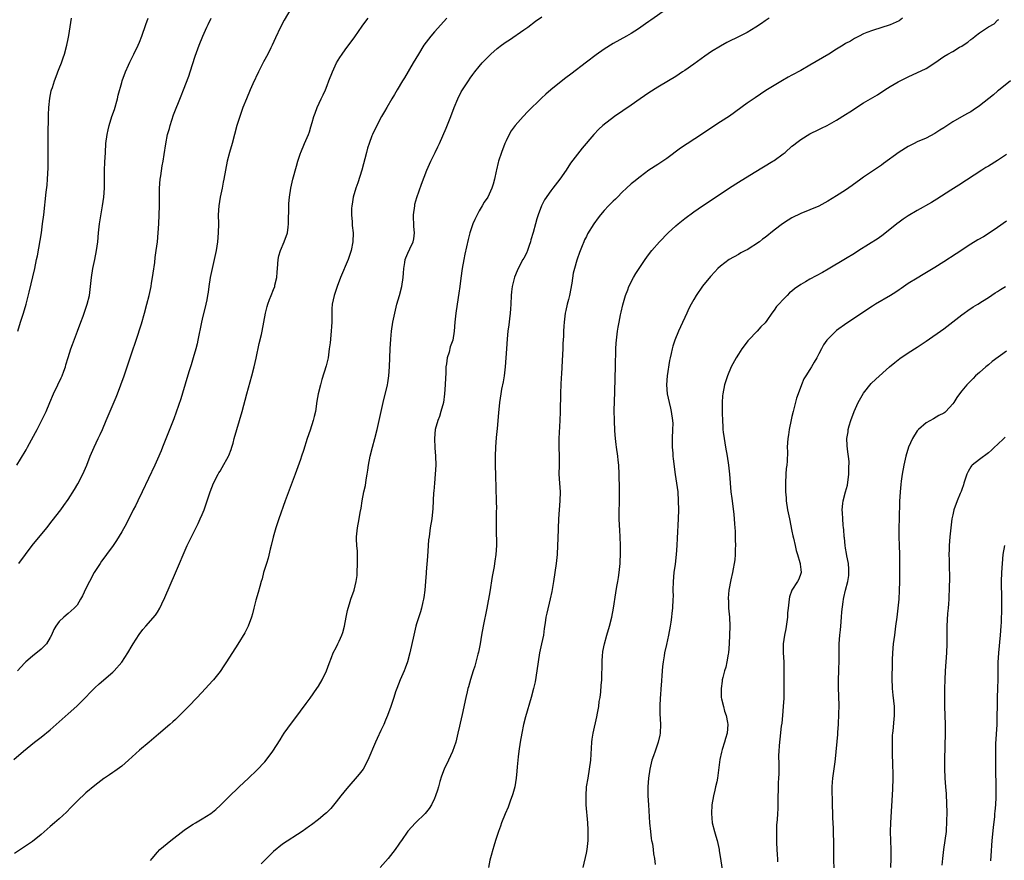
# Model space of a CAD drawing. Units: inches. Extents: x 2610000 to 2613000, y 1473000 to 1476000.
# Drawn here: x 2611782 to 2612003, y 1474567 to 1474755 of the extents above; entities that cross this region are included whole.
import ezdxf

# ---------------------------------------------------------------- set-up
doc = ezdxf.new("R2010")
doc.units = ezdxf.units.IN
doc.header["$MEASUREMENT"] = 0
doc.layers.add('LD26101473_10ft', color=93, linetype='Continuous')

msp = doc.modelspace()

# ---------------------------------------------------------------- linework, layer by layer
at = {"layer": 'LD26101473_10ft'}
for points, elevation in [([(2611842.88, 1474757.12), (2611841.39, 1474754.61), (2611840.53, 1474753), (2611839.39, 1474750.61), (2611838.69, 1474749), (2611838.38, 1474748.38), (2611837.69, 1474747), (2611836.73, 1474745.27), (2611835.58, 1474743), (2611834.35, 1474740.35), (2611833.76, 1474739), (2611832.92, 1474737), (2611832.13, 1474735), (2611831.41, 1474733), (2611830.79, 1474731), (2611829.7, 1474727), (2611829.13, 1474725), (2611828.62, 1474723), (2611828.23, 1474721), (2611827.87, 1474719), (2611827.71, 1474718.29), (2611827.47, 1474717), (2611827.06, 1474715), (2611826.73, 1474713), (2611826.6, 1474711), (2611826.62, 1474709), (2611826.6, 1474707), (2611826.43, 1474705), (2611826.12, 1474703), (2611825.71, 1474701), (2611825.24, 1474699), (2611824.79, 1474697), (2611824.47, 1474695), (2611824.31, 1474693.69), (2611824.21, 1474693), (2611824.02, 1474692.02), (2611823.85, 1474691), (2611823, 1474687.65), (2611822.85, 1474687), (2611822.06, 1474683), (2611821.86, 1474682.14), (2611821.57, 1474681), (2611821, 1474679), (2611820.54, 1474677.46), (2611820.11, 1474676.11), (2611819.6, 1474674.4), (2611818.19, 1474669.81), (2611817.17, 1474666.83), (2611816.63, 1474665.37), (2611814.14, 1474659), (2611813.81, 1474658.19), (2611813, 1474656.35), (2611812.39, 1474655), (2611809.54, 1474649), (2611808.57, 1474647), (2611808.07, 1474645.93), (2611807.59, 1474645), (2611806.06, 1474641.94), (2611805, 1474640.09), (2611803.85, 1474638.15), (2611803.06, 1474637), (2611801.61, 1474635), (2611801, 1474634.21), (2611800.49, 1474633.51), (2611800.14, 1474633), (2611798.86, 1474631), (2611797.75, 1474629), (2611797, 1474627.41), (2611796.2, 1474625.8), (2611795.78, 1474625), (2611795, 1474623.7), (2611794.35, 1474623), (2611793, 1474621.79), (2611792.01, 1474621), (2611791, 1474620.03), (2611790.24, 1474619), (2611789.77, 1474618.23), (2611789.31, 1474617), (2611789, 1474616.43), (2611788.17, 1474615), (2611787.59, 1474614.41), (2611787, 1474613.86), (2611785, 1474612.27), (2611783.55, 1474611), (2611783.27, 1474610.73), (2611781.66, 1474609)], 11300), ([(2611926.95, 1474757), (2611923.43, 1474754.57), (2611923, 1474754.26), (2611922.23, 1474753.77), (2611921.17, 1474753), (2611920.66, 1474752.66), (2611919, 1474751.61), (2611917.98, 1474751), (2611915, 1474749.32), (2611913, 1474748.1), (2611911.15, 1474746.85), (2611909, 1474745.19), (2611905.48, 1474742.52), (2611904.36, 1474741.64), (2611903, 1474740.56), (2611901.04, 1474738.96), (2611899.95, 1474738.05), (2611898.91, 1474737.09), (2611895.88, 1474734.12), (2611894.84, 1474733), (2611893.02, 1474730.98), (2611892.18, 1474729.82), (2611891.68, 1474729), (2611891, 1474727.6), (2611890.73, 1474727), (2611889.99, 1474725), (2611889.35, 1474723), (2611889.28, 1474722.72), (2611888.88, 1474721.12), (2611888.79, 1474720.79), (2611888.4, 1474719), (2611888.12, 1474717.88), (2611887.83, 1474717), (2611886.94, 1474715), (2611886.14, 1474713.86), (2611885.66, 1474713), (2611885, 1474711.9), (2611884, 1474710), (2611883.61, 1474709), (2611882.91, 1474707), (2611882.51, 1474705.49), (2611881.79, 1474702.21), (2611881.54, 1474701), (2611881.16, 1474699), (2611880.88, 1474696.88), (2611880.68, 1474695), (2611880.48, 1474693.52), (2611880.05, 1474691), (2611879.75, 1474689), (2611879.56, 1474687), (2611879.4, 1474685), (2611879.07, 1474683), (2611878.54, 1474681.46), (2611878.26, 1474680.26), (2611877.86, 1474679), (2611877.71, 1474677.71), (2611877.57, 1474677), (2611877.51, 1474675.51), (2611877.43, 1474674.57), (2611877.39, 1474673), (2611877.26, 1474671), (2611876.98, 1474669.02), (2611876.42, 1474667), (2611876.08, 1474665.92), (2611875.73, 1474665), (2611875.17, 1474663), (2611874.97, 1474661), (2611875.09, 1474658.91), (2611875.24, 1474657), (2611875.27, 1474655), (2611875.17, 1474653), (2611874.99, 1474651), (2611874.85, 1474649.15), (2611874.8, 1474648.8), (2611874.66, 1474645.34), (2611874.39, 1474643), (2611874.06, 1474641), (2611873.78, 1474639), (2611873.69, 1474638.31), (2611873.58, 1474637), (2611873.41, 1474634.59), (2611873.14, 1474631.14), (2611873.14, 1474630.86), (2611873.02, 1474629), (2611872.86, 1474627), (2611872.63, 1474625.37), (2611872.56, 1474625), (2611872.41, 1474624.41), (2611872.08, 1474623), (2611871.84, 1474622.16), (2611871, 1474619.52), (2611870.85, 1474619), (2611870.36, 1474617), (2611869.47, 1474613), (2611868.93, 1474611), (2611868.43, 1474609.57), (2611868.2, 1474609), (2611867.32, 1474607), (2611866.54, 1474605), (2611866.28, 1474604.28), (2611865.87, 1474603), (2611865.67, 1474602.33), (2611865.21, 1474601), (2611864.47, 1474599), (2611864.04, 1474597.96), (2611863.63, 1474597), (2611863, 1474595.6), (2611862.17, 1474593.83), (2611861.8, 1474593), (2611860.1, 1474589), (2611859, 1474587), (2611858.13, 1474585.87), (2611855.38, 1474582.62), (2611854.06, 1474581), (2611853, 1474579.65), (2611851.79, 1474578.21), (2611850.79, 1474577.21), (2611850.56, 1474577), (2611849, 1474575.72), (2611847.47, 1474574.53), (2611847, 1474574.21), (2611845.36, 1474573), (2611841, 1474570.21), (2611839, 1474568.57), (2611837, 1474566.59), (2611836.21, 1474565.79)], 11260), ([(2611780.86, 1474589.14), (2611783.04, 1474591), (2611785.51, 1474593), (2611787, 1474594.16), (2611789, 1474595.81), (2611793, 1474599.34), (2611794.92, 1474601.08), (2611795.94, 1474602.06), (2611799, 1474605.15), (2611799.96, 1474606.04), (2611803, 1474608.66), (2611803.33, 1474609), (2611805, 1474610.93), (2611806.34, 1474613), (2611807.34, 1474614.66), (2611807.57, 1474615), (2611808.91, 1474617.09), (2611809.76, 1474618.24), (2611810.42, 1474619), (2611812.57, 1474621.43), (2611813, 1474622.09), (2611813.52, 1474623), (2611813.95, 1474623.95), (2611814.64, 1474625.36), (2611817, 1474630.88), (2611819.68, 1474637), (2611820.6, 1474639), (2611822.07, 1474641.93), (2611822.57, 1474643), (2611823, 1474643.99), (2611823.42, 1474645), (2611823.84, 1474646.16), (2611824.77, 1474649), (2611825.53, 1474651), (2611826.57, 1474653), (2611826.73, 1474653.27), (2611827, 1474653.67), (2611827.5, 1474654.5), (2611828.92, 1474657), (2611829, 1474657.19), (2611829.46, 1474658.54), (2611829.64, 1474659), (2611829.92, 1474659.92), (2611830.19, 1474661), (2611830.75, 1474663), (2611831.35, 1474665), (2611831.93, 1474667), (2611833.01, 1474671), (2611834.13, 1474675), (2611834.64, 1474677), (2611835.09, 1474678.91), (2611835.79, 1474682.21), (2611836.27, 1474684.27), (2611836.42, 1474685), (2611837.17, 1474689), (2611837.53, 1474690.47), (2611837.68, 1474691), (2611838.1, 1474692.1), (2611838.42, 1474693), (2611839, 1474694.33), (2611839.24, 1474695), (2611839.29, 1474695.29), (2611839.68, 1474697), (2611839.78, 1474698.22), (2611839.83, 1474699), (2611840.01, 1474701), (2611840.19, 1474701.81), (2611840.54, 1474703), (2611841.38, 1474705), (2611842.07, 1474707), (2611842.27, 1474708.27), (2611842.36, 1474709), (2611842.34, 1474709.66), (2611842.43, 1474712.43), (2611842.41, 1474713), (2611842.43, 1474713.57), (2611842.57, 1474715), (2611842.87, 1474717), (2611843.32, 1474719), (2611844.08, 1474721.92), (2611844.41, 1474723), (2611845, 1474724.8), (2611845.07, 1474725), (2611845.93, 1474727), (2611846.81, 1474729), (2611847, 1474729.56), (2611847.33, 1474730.67), (2611847.65, 1474731.65), (2611848.02, 1474733), (2611848.26, 1474733.74), (2611848.75, 1474735), (2611849.66, 1474737), (2611850.1, 1474737.9), (2611850.59, 1474739), (2611851, 1474739.98), (2611851.37, 1474741), (2611852.15, 1474743), (2611853.09, 1474745), (2611853.79, 1474746.21), (2611854.31, 1474747), (2611855, 1474747.97), (2611857.15, 1474750.85), (2611858.8, 1474753.2), (2611859.65, 1474754.35), (2611860.18, 1474755)], 11290), ([(2611877.73, 1474755), (2611875, 1474751.94), (2611874.19, 1474751), (2611873.65, 1474750.35), (2611872.64, 1474749), (2611871.4, 1474747), (2611870.26, 1474745), (2611868.31, 1474741.69), (2611867.87, 1474741), (2611866.66, 1474739), (2611866.05, 1474737.95), (2611865.47, 1474737), (2611864.3, 1474735), (2611863.84, 1474734.16), (2611863.16, 1474733), (2611862.06, 1474731), (2611861.11, 1474729), (2611861, 1474728.72), (2611860.36, 1474727), (2611860.04, 1474725.96), (2611859.76, 1474725), (2611858.73, 1474721), (2611857.83, 1474718.17), (2611857.41, 1474717), (2611856.82, 1474715), (2611856.56, 1474713.44), (2611856.47, 1474713), (2611856.43, 1474712.43), (2611856.4, 1474711), (2611856.55, 1474709.45), (2611856.6, 1474708.6), (2611856.78, 1474707), (2611856.75, 1474705), (2611856.35, 1474703), (2611855.65, 1474701), (2611853.96, 1474697), (2611853.19, 1474695), (2611852.52, 1474693), (2611852.11, 1474691), (2611852.04, 1474689.96), (2611852.02, 1474689), (2611852.05, 1474688.05), (2611852.02, 1474687), (2611851.95, 1474686.05), (2611851.9, 1474685), (2611851.63, 1474682.37), (2611851.46, 1474681), (2611851.17, 1474679), (2611850.77, 1474677.23), (2611849.81, 1474674.19), (2611849.45, 1474673), (2611848.99, 1474671), (2611848.69, 1474669.31), (2611848.33, 1474667), (2611848.09, 1474665.91), (2611847.87, 1474665), (2611847.15, 1474662.85), (2611846.49, 1474661), (2611845.68, 1474658.32), (2611845.26, 1474657), (2611845, 1474656.25), (2611843.83, 1474653), (2611841.6, 1474647), (2611840.18, 1474643), (2611839.5, 1474641), (2611838.89, 1474638.89), (2611838.44, 1474637), (2611838.22, 1474636.22), (2611837.78, 1474634.22), (2611837.38, 1474633), (2611836.76, 1474631), (2611836.4, 1474629.6), (2611836.21, 1474629), (2611835.88, 1474627.88), (2611835.51, 1474626.49), (2611835, 1474624.78), (2611834.59, 1474623), (2611834.27, 1474621.73), (2611834.07, 1474621), (2611833.33, 1474619), (2611832.55, 1474617.45), (2611831.02, 1474614.98), (2611828.46, 1474611), (2611827.88, 1474610.12), (2611827, 1474608.87), (2611825.51, 1474607), (2611825.28, 1474606.72), (2611823.73, 1474605), (2611821.89, 1474603), (2611819.95, 1474601), (2611817.93, 1474599), (2611817.47, 1474598.53), (2611817, 1474598.12), (2611816.43, 1474597.57), (2611815.77, 1474597), (2611813.22, 1474594.78), (2611811.11, 1474593), (2611809, 1474591.25), (2611806.51, 1474589), (2611805, 1474587.69), (2611803.47, 1474586.53), (2611803, 1474586.22), (2611802.3, 1474585.7), (2611801.18, 1474585), (2611801, 1474584.87), (2611799, 1474583.33), (2611797, 1474581.67), (2611795, 1474579.79), (2611793.63, 1474578.37), (2611792.62, 1474577.38), (2611791, 1474575.9), (2611789.95, 1474575), (2611789, 1474574.13), (2611787, 1474572.35), (2611785, 1474570.8), (2611781, 1474568.11)], 11280), ([(2611781.51, 1474655), (2611782.36, 1474656.36), (2611783.6, 1474658.4), (2611783.94, 1474659), (2611785.71, 1474662.29), (2611786.06, 1474663), (2611787, 1474664.77), (2611787.75, 1474666.25), (2611788.08, 1474667), (2611788.92, 1474669), (2611789.73, 1474671), (2611790.67, 1474673), (2611791.47, 1474674.53), (2611791.66, 1474675), (2611792.02, 1474676.02), (2611792.4, 1474677), (2611792.52, 1474677.48), (2611793, 1474679.12), (2611793.61, 1474681), (2611793.97, 1474682.03), (2611795.13, 1474685), (2611795.86, 1474687), (2611796.36, 1474688.36), (2611797.24, 1474691), (2611797.75, 1474693), (2611798.03, 1474695), (2611798.24, 1474697), (2611798.56, 1474699), (2611798.99, 1474701), (2611799.39, 1474703), (2611799.63, 1474705), (2611799.78, 1474707), (2611800.01, 1474709), (2611800.7, 1474713), (2611801, 1474715), (2611801.15, 1474717), (2611801.17, 1474721), (2611801.22, 1474722.78), (2611801.34, 1474725), (2611801.47, 1474727), (2611801.72, 1474729), (2611801.95, 1474730.05), (2611802.17, 1474731), (2611802.82, 1474733), (2611803.38, 1474734.62), (2611804.04, 1474737), (2611804.19, 1474737.81), (2611805, 1474740.66), (2611805.12, 1474741), (2611805.85, 1474743), (2611806.51, 1474744.51), (2611806.8, 1474745.2), (2611807.45, 1474746.55), (2611807.7, 1474747), (2611808.71, 1474749), (2611809, 1474749.66), (2611809.52, 1474751), (2611810.37, 1474753.63), (2611810.9, 1474755)], 11320), ([(2611781.74, 1474685), (2611782.38, 1474687), (2611783, 1474689), (2611783.58, 1474691), (2611784.27, 1474693.73), (2611785.54, 1474699), (2611785.96, 1474701), (2611786.12, 1474701.88), (2611786.73, 1474705.27), (2611787.01, 1474707.01), (2611787.3, 1474709), (2611787.54, 1474711), (2611788.11, 1474716.11), (2611788.31, 1474717.69), (2611788.41, 1474719), (2611788.5, 1474721.5), (2611788.53, 1474725.47), (2611788.53, 1474728.53), (2611788.58, 1474733.42), (2611788.67, 1474735), (2611788.91, 1474737.09), (2611789.24, 1474738.76), (2611789.31, 1474739), (2611789.48, 1474739.48), (2611789.93, 1474741), (2611790.56, 1474742.57), (2611790.71, 1474743), (2611791, 1474743.75), (2611791.53, 1474745), (2611791.89, 1474746.11), (2611792.19, 1474747), (2611792.69, 1474749), (2611793, 1474750.41), (2611793.13, 1474751.13), (2611793.78, 1474755)], 11330), ([(2611782, 1474633), (2611783.43, 1474635), (2611784.97, 1474637), (2611788.24, 1474641), (2611789.46, 1474642.54), (2611791.36, 1474645), (2611792.05, 1474645.95), (2611793, 1474647.34), (2611794.46, 1474649.54), (2611795.21, 1474650.79), (2611796.33, 1474653), (2611797.19, 1474655), (2611797.97, 1474657), (2611798.81, 1474659), (2611799.75, 1474661), (2611800.14, 1474661.86), (2611800.69, 1474663), (2611801.53, 1474665), (2611801.96, 1474666.04), (2611803.76, 1474670.24), (2611804.06, 1474671), (2611804.81, 1474673), (2611805.53, 1474675), (2611806.21, 1474677), (2611807.54, 1474681), (2611807.93, 1474682.07), (2611808.2, 1474683), (2611809.39, 1474686.61), (2611810.08, 1474689), (2611810.64, 1474691), (2611811.14, 1474693), (2611811.56, 1474695), (2611811.69, 1474695.69), (2611811.9, 1474697), (2611812.02, 1474697.98), (2611812.38, 1474700.38), (2611812.52, 1474701.48), (2611812.74, 1474703), (2611812.97, 1474705), (2611813.29, 1474709), (2611813.4, 1474711), (2611813.43, 1474713), (2611813.42, 1474715.42), (2611813.47, 1474717), (2611813.62, 1474719), (2611813.75, 1474719.75), (2611814.02, 1474721.98), (2611814.25, 1474723), (2611814.52, 1474724.52), (2611814.87, 1474726.87), (2611815.28, 1474729), (2611815.67, 1474730.33), (2611815.81, 1474731), (2611816.61, 1474733.39), (2611818.33, 1474737.67), (2611818.81, 1474739), (2611819.99, 1474742.01), (2611820.35, 1474743), (2611821.46, 1474746.54), (2611822.36, 1474749), (2611823.15, 1474751), (2611824.04, 1474753), (2611824.36, 1474753.64), (2611825.01, 1474755)], 11310), ([(2611811.47, 1474566.53), (2611811.78, 1474567), (2611813, 1474568.41), (2611813.55, 1474569), (2611814.33, 1474569.67), (2611815.96, 1474571), (2611819, 1474573.34), (2611819.97, 1474574.03), (2611821, 1474574.69), (2611821.5, 1474575), (2611823, 1474575.84), (2611824.94, 1474577.06), (2611826.07, 1474577.93), (2611827.09, 1474578.91), (2611829.2, 1474581), (2611831, 1474582.7), (2611831.29, 1474583), (2611833.37, 1474585), (2611835.24, 1474586.76), (2611837, 1474588.59), (2611837.34, 1474589), (2611838.84, 1474591), (2611840.46, 1474593.54), (2611841, 1474594.46), (2611841.37, 1474595), (2611843, 1474597.31), (2611843.77, 1474598.23), (2611845, 1474599.97), (2611846.31, 1474601.69), (2611847.15, 1474602.85), (2611848.66, 1474605), (2611849, 1474605.55), (2611849.85, 1474607), (2611850.81, 1474609), (2611851.39, 1474610.61), (2611851.95, 1474611.95), (2611852.34, 1474613), (2611853, 1474614.2), (2611853.37, 1474615), (2611853.63, 1474615.63), (2611854.27, 1474617), (2611854.47, 1474617.53), (2611854.84, 1474619), (2611855.22, 1474621), (2611855.53, 1474622.47), (2611855.67, 1474623), (2611855.98, 1474623.98), (2611856.28, 1474625), (2611857, 1474627), (2611857.5, 1474629), (2611857.67, 1474630.33), (2611857.71, 1474631), (2611857.79, 1474633), (2611857.76, 1474634.24), (2611857.78, 1474635), (2611857.76, 1474635.76), (2611857.63, 1474637), (2611857.56, 1474638.44), (2611857.55, 1474639), (2611857.75, 1474641), (2611858.13, 1474643), (2611858.38, 1474644.38), (2611858.59, 1474645.41), (2611858.83, 1474647), (2611859.21, 1474649), (2611859.52, 1474650.48), (2611859.72, 1474651.72), (2611859.95, 1474653), (2611860.09, 1474653.91), (2611860.24, 1474655), (2611860.61, 1474657), (2611861.12, 1474659), (2611861.67, 1474661), (2611862.16, 1474663), (2611863.5, 1474669), (2611864.46, 1474673), (2611864.55, 1474673.45), (2611864.79, 1474675), (2611864.95, 1474677), (2611865.09, 1474681), (2611865.2, 1474683.2), (2611865.36, 1474685), (2611865.66, 1474687), (2611866.09, 1474689), (2611866.6, 1474691), (2611867.17, 1474693), (2611867.69, 1474695), (2611867.99, 1474697), (2611868.04, 1474697.96), (2611868.12, 1474699), (2611868.35, 1474700.35), (2611868.43, 1474701), (2611868.58, 1474701.42), (2611869, 1474702.45), (2611869.44, 1474703.44), (2611870.19, 1474705), (2611870.36, 1474705.64), (2611870.53, 1474707), (2611870.38, 1474708.38), (2611870.39, 1474709), (2611870.32, 1474710.32), (2611870.31, 1474711), (2611870.56, 1474713), (2611870.63, 1474713.37), (2611871.07, 1474714.93), (2611872.09, 1474717.91), (2611873.29, 1474721), (2611874.16, 1474723), (2611875.13, 1474725), (2611875.76, 1474726.24), (2611876.11, 1474727), (2611877.61, 1474730.39), (2611878.67, 1474733), (2611879.39, 1474735), (2611880.23, 1474737), (2611881, 1474738.52), (2611881.28, 1474739), (2611882.6, 1474741), (2611883, 1474741.58), (2611883.6, 1474742.4), (2611884.06, 1474743), (2611885, 1474744.19), (2611885.69, 1474745), (2611887, 1474746.39), (2611887.63, 1474747), (2611889, 1474748.2), (2611890.02, 1474749), (2611891, 1474749.7), (2611891.8, 1474750.2), (2611895, 1474752.38), (2611895.86, 1474753), (2611897.63, 1474754.37), (2611899, 1474755.35)], 11270), ([(2611949.87, 1474755), (2611949, 1474754.46), (2611948.15, 1474753.85), (2611946.89, 1474753), (2611945, 1474751.85), (2611942.71, 1474750.71), (2611941, 1474749.89), (2611940.41, 1474749.59), (2611939, 1474748.78), (2611937, 1474747.54), (2611935.47, 1474746.53), (2611933, 1474744.75), (2611931, 1474743.32), (2611930.53, 1474743), (2611929, 1474741.99), (2611927.38, 1474741), (2611925, 1474739.58), (2611923, 1474738.31), (2611921, 1474736.97), (2611919, 1474735.59), (2611915.26, 1474733), (2611912.68, 1474731), (2611911.8, 1474730.2), (2611910.62, 1474729), (2611908.07, 1474725.93), (2611907, 1474724.62), (2611905.44, 1474722.56), (2611904.45, 1474721), (2611903.06, 1474719), (2611901.46, 1474717), (2611901, 1474716.38), (2611899.61, 1474714.39), (2611898.96, 1474713), (2611898.23, 1474711), (2611897.88, 1474710.12), (2611897.61, 1474709), (2611897.07, 1474707.07), (2611896.57, 1474705.43), (2611896.48, 1474705), (2611896.18, 1474704.18), (2611895.78, 1474703), (2611895.55, 1474702.45), (2611895, 1474701.34), (2611894.8, 1474701), (2611893.75, 1474699), (2611893.52, 1474698.48), (2611892.93, 1474697.07), (2611892.37, 1474695), (2611892.22, 1474693.78), (2611892.16, 1474693), (2611892.11, 1474691), (2611892.04, 1474689.96), (2611891.95, 1474689), (2611891.77, 1474687.77), (2611891.62, 1474686.38), (2611891.44, 1474685), (2611891.28, 1474683.28), (2611891.09, 1474681), (2611890.82, 1474677), (2611890.57, 1474675), (2611890.34, 1474673.66), (2611889.99, 1474671.99), (2611889.81, 1474671), (2611889.51, 1474669), (2611889.29, 1474666.71), (2611889, 1474663.23), (2611888.81, 1474661.19), (2611888.63, 1474659), (2611888.54, 1474657), (2611888.54, 1474656.54), (2611888.58, 1474655), (2611888.68, 1474652.68), (2611888.82, 1474647), (2611888.84, 1474645.16), (2611888.83, 1474644.83), (2611888.82, 1474640.82), (2611888.87, 1474637), (2611888.76, 1474635), (2611888.51, 1474633.49), (2611888.45, 1474633), (2611888.35, 1474632.35), (2611887.89, 1474630.11), (2611887.35, 1474626.65), (2611886.71, 1474623), (2611885.86, 1474619), (2611885.51, 1474617), (2611885.2, 1474615), (2611884.84, 1474613.16), (2611884.7, 1474612.7), (2611884, 1474610), (2611883.64, 1474609), (2611883.04, 1474607.04), (2611882.61, 1474605.39), (2611882.47, 1474605), (2611882.29, 1474604.29), (2611881.99, 1474603), (2611881.18, 1474599.18), (2611880.73, 1474597.27), (2611880.59, 1474596.59), (2611880.22, 1474595), (2611879.74, 1474593), (2611879.06, 1474590.94), (2611878.15, 1474589), (2611877.18, 1474587), (2611876.58, 1474585.42), (2611876.19, 1474584.19), (2611875.86, 1474583), (2611875.69, 1474582.31), (2611875.23, 1474581), (2611875, 1474580.44), (2611874.31, 1474579), (2611873.82, 1474578.18), (2611872.92, 1474577.08), (2611870.73, 1474575), (2611869, 1474573.08), (2611867.6, 1474571), (2611867.33, 1474570.67), (2611867, 1474570.18), (2611866.21, 1474569), (2611864.61, 1474567), (2611862.84, 1474565)], 11250), ([(2611979.75, 1474755), (2611979, 1474754.42), (2611977, 1474753.5), (2611973, 1474752.26), (2611971.79, 1474751.79), (2611971, 1474751.48), (2611970.07, 1474751), (2611969, 1474750.49), (2611968.09, 1474749.91), (2611967, 1474749.34), (2611966.49, 1474749), (2611965, 1474748.09), (2611963.28, 1474747), (2611959, 1474744.47), (2611957, 1474743.33), (2611955, 1474742.25), (2611954.18, 1474741.82), (2611952.89, 1474741.11), (2611951, 1474739.98), (2611949.17, 1474738.83), (2611947.96, 1474738.04), (2611946.77, 1474737.23), (2611945, 1474736), (2611941, 1474733.09), (2611939, 1474731.8), (2611937.28, 1474730.72), (2611934.73, 1474729), (2611930.08, 1474725.92), (2611927, 1474723.64), (2611925, 1474722.3), (2611923, 1474721), (2611921, 1474719.55), (2611919.6, 1474718.4), (2611919, 1474717.92), (2611917.98, 1474717), (2611917, 1474716.07), (2611915.93, 1474715), (2611915.48, 1474714.52), (2611915, 1474714.05), (2611913.96, 1474713), (2611913, 1474711.98), (2611912.15, 1474711), (2611911.64, 1474710.36), (2611910.67, 1474709), (2611909.27, 1474706.73), (2611909, 1474706.2), (2611908.58, 1474705.42), (2611908.4, 1474705), (2611908.05, 1474704.05), (2611907.42, 1474702.58), (2611906.93, 1474701.07), (2611906.88, 1474700.88), (2611906.3, 1474699), (2611906.03, 1474697.97), (2611905.72, 1474695.72), (2611905.2, 1474693), (2611905, 1474692.07), (2611904.71, 1474691), (2611904.41, 1474689.59), (2611904.26, 1474689), (2611903.99, 1474687), (2611903.91, 1474686.09), (2611903.87, 1474685), (2611903.84, 1474683.84), (2611903.74, 1474682.26), (2611903.71, 1474681), (2611903.6, 1474678.4), (2611903.4, 1474675.4), (2611903.37, 1474674.63), (2611903.26, 1474673), (2611903.18, 1474671.18), (2611903.09, 1474666.91), (2611903.02, 1474665), (2611902.82, 1474661), (2611902.82, 1474659), (2611902.88, 1474657), (2611902.87, 1474655), (2611902.84, 1474653), (2611902.95, 1474651), (2611903.09, 1474649), (2611903.05, 1474647), (2611902.88, 1474645), (2611902.77, 1474643), (2611902.6, 1474638.6), (2611902.56, 1474637), (2611902.45, 1474635), (2611902.25, 1474633), (2611901.96, 1474631), (2611901.64, 1474629), (2611901.23, 1474626.77), (2611900.88, 1474625.12), (2611900.11, 1474621.89), (2611899.92, 1474621), (2611899.76, 1474619.76), (2611899.54, 1474618.46), (2611899.37, 1474617), (2611898.98, 1474615), (2611898.53, 1474613), (2611898.19, 1474611), (2611897.92, 1474609), (2611897.49, 1474606.51), (2611897.14, 1474605), (2611896.62, 1474603), (2611895.34, 1474598.66), (2611894.91, 1474597), (2611894.51, 1474595), (2611894.16, 1474593), (2611893.87, 1474591), (2611893.72, 1474589.72), (2611893.51, 1474587.51), (2611893.44, 1474586.56), (2611893.28, 1474585), (2611892.94, 1474583), (2611892.55, 1474581.45), (2611892.41, 1474581), (2611892.04, 1474580.04), (2611891.51, 1474578.49), (2611890.81, 1474577), (2611890, 1474575), (2611889.77, 1474574.24), (2611889.31, 1474573), (2611888.66, 1474571), (2611888.28, 1474569.72), (2611888.03, 1474569), (2611887.68, 1474567.68), (2611887.38, 1474566.62), (2611887.05, 1474565)], 11240), ([(2611908.28, 1474565), (2611909, 1474568.15), (2611909.16, 1474569), (2611909.41, 1474571), (2611909.42, 1474573), (2611909.38, 1474573.38), (2611909.28, 1474575), (2611908.97, 1474579), (2611908.91, 1474581), (2611909.05, 1474583), (2611909.36, 1474585), (2611909.71, 1474587), (2611909.95, 1474589), (2611910.18, 1474593), (2611910.3, 1474593.7), (2611910.47, 1474595), (2611911.33, 1474598.67), (2611911.5, 1474599.5), (2611911.76, 1474601), (2611911.87, 1474602.13), (2611912.05, 1474603), (2611912.25, 1474604.25), (2611912.33, 1474605.67), (2611912.45, 1474607), (2611912.47, 1474608.47), (2611912.52, 1474609.48), (2611912.51, 1474611), (2611912.6, 1474612.6), (2611912.64, 1474613), (2611912.7, 1474613.3), (2611913.01, 1474615), (2611913.56, 1474617), (2611914.16, 1474619), (2611914.68, 1474621), (2611915.06, 1474623), (2611915.55, 1474626.44), (2611915.82, 1474627.82), (2611916.03, 1474629), (2611916.15, 1474629.85), (2611916.36, 1474631), (2611916.55, 1474633), (2611916.57, 1474633.43), (2611916.61, 1474635), (2611916.61, 1474637), (2611916.55, 1474639), (2611916.46, 1474640.46), (2611916.43, 1474641.57), (2611916.36, 1474643), (2611916.34, 1474644.34), (2611916.37, 1474647), (2611916.38, 1474649.62), (2611916.34, 1474653), (2611916.24, 1474655), (2611916.13, 1474656.12), (2611916.01, 1474657), (2611915.71, 1474659), (2611915.65, 1474659.65), (2611915.48, 1474661), (2611915.35, 1474662.65), (2611915.25, 1474665), (2611915.24, 1474667.24), (2611915.34, 1474671.34), (2611915.46, 1474674.54), (2611915.52, 1474677), (2611915.54, 1474678.46), (2611915.58, 1474679.58), (2611915.6, 1474681), (2611915.67, 1474682.33), (2611915.73, 1474683), (2611915.98, 1474685), (2611916.11, 1474685.89), (2611916.31, 1474687), (2611916.65, 1474688.65), (2611916.75, 1474689.25), (2611917.13, 1474690.87), (2611917.74, 1474693), (2611918.25, 1474694.25), (2611918.52, 1474695), (2611919.53, 1474697), (2611920.08, 1474697.92), (2611920.77, 1474699), (2611922.13, 1474701), (2611922.49, 1474701.51), (2611923.35, 1474702.65), (2611923.62, 1474703), (2611925.33, 1474705), (2611927.3, 1474707), (2611929, 1474708.56), (2611929.51, 1474709), (2611931, 1474710.21), (2611933, 1474711.68), (2611934.97, 1474713.03), (2611937.37, 1474714.63), (2611941, 1474717.08), (2611943, 1474718.36), (2611946.52, 1474720.52), (2611950.69, 1474723), (2611951, 1474723.2), (2611953, 1474724.65), (2611953.44, 1474725), (2611955, 1474726.35), (2611955.36, 1474726.64), (2611955.82, 1474727), (2611957, 1474727.87), (2611959, 1474729.11), (2611961, 1474730.1), (2611961.62, 1474730.38), (2611962.85, 1474731), (2611965, 1474732.22), (2611967, 1474733.45), (2611967.92, 1474734.08), (2611971, 1474736.06), (2611972.56, 1474737), (2611974.11, 1474737.89), (2611975.8, 1474739), (2611977, 1474739.75), (2611978.77, 1474740.77), (2611979.19, 1474741), (2611980.42, 1474741.58), (2611981, 1474741.87), (2611985, 1474743.79), (2611986.95, 1474745.05), (2611989, 1474746.45), (2611989.87, 1474747), (2611991, 1474747.58), (2611992.51, 1474748.51), (2611993, 1474748.79), (2611993.28, 1474749), (2611994.33, 1474749.67), (2611995, 1474750.28), (2611995.46, 1474750.54), (2611995.98, 1474751), (2611997, 1474751.74), (2611999, 1474753.06), (2612000.24, 1474753.76), (2612001, 1474754.56), (2612001.28, 1474754.72)], 11230), ([(2612003.91, 1474741), (2612001.2, 1474738.8), (2612001, 1474738.66), (2612000.1, 1474737.9), (2611997, 1474735.44), (2611995.56, 1474734.44), (2611995, 1474734.08), (2611994.28, 1474733.72), (2611992.95, 1474732.95), (2611991, 1474731.85), (2611989, 1474730.52), (2611988.06, 1474729.94), (2611987, 1474729.23), (2611985, 1474728.2), (2611983, 1474727.32), (2611982.34, 1474727), (2611981, 1474726.28), (2611979, 1474725.04), (2611975.51, 1474722.49), (2611975, 1474722.15), (2611974.33, 1474721.67), (2611971, 1474719.42), (2611970.4, 1474719), (2611968.44, 1474717.56), (2611967, 1474716.55), (2611965, 1474715.29), (2611963, 1474714.06), (2611961, 1474712.96), (2611959, 1474712.12), (2611957, 1474711.31), (2611955, 1474710.32), (2611954.16, 1474709.84), (2611952.86, 1474709), (2611951, 1474707.59), (2611949, 1474705.98), (2611948.44, 1474705.56), (2611947.76, 1474705), (2611945, 1474703.22), (2611944.61, 1474703), (2611943.52, 1474702.48), (2611943, 1474702.14), (2611940.98, 1474701.02), (2611939, 1474699.52), (2611938.42, 1474699), (2611937.72, 1474698.28), (2611936.77, 1474697.23), (2611935, 1474695.06), (2611933.57, 1474693), (2611933, 1474692.05), (2611932.43, 1474691), (2611931.95, 1474690.05), (2611931.47, 1474689), (2611930.02, 1474685.98), (2611929.6, 1474685), (2611928.82, 1474683), (2611928.36, 1474681.64), (2611928.19, 1474681), (2611927.98, 1474679.99), (2611927.73, 1474679), (2611927.6, 1474678.4), (2611927.08, 1474675), (2611926.93, 1474673), (2611927.06, 1474671), (2611927.48, 1474669), (2611927.79, 1474667.79), (2611928, 1474667), (2611928.29, 1474665), (2611928.3, 1474664.3), (2611928.28, 1474663), (2611928.18, 1474661), (2611928.16, 1474660.16), (2611928.2, 1474659), (2611928.33, 1474657.67), (2611928.35, 1474657), (2611928.39, 1474656.39), (2611928.89, 1474652.89), (2611929.18, 1474651), (2611929.42, 1474649), (2611929.55, 1474647), (2611929.57, 1474645), (2611929.52, 1474643), (2611929.33, 1474638.67), (2611929.22, 1474637), (2611929.06, 1474635), (2611928.83, 1474632.83), (2611928.59, 1474631), (2611928.4, 1474629), (2611928.35, 1474627), (2611928.38, 1474625.62), (2611928.37, 1474625), (2611928.28, 1474623), (2611928.14, 1474621.86), (2611928.06, 1474621), (2611927.91, 1474619.91), (2611927.76, 1474619), (2611927.39, 1474617), (2611926.91, 1474614.91), (2611926.49, 1474613), (2611926.37, 1474612.37), (2611926.15, 1474611), (2611926.05, 1474609.95), (2611925.94, 1474609), (2611925.74, 1474605.74), (2611925.67, 1474605), (2611925.56, 1474603.56), (2611925.5, 1474603), (2611925.42, 1474601), (2611925.46, 1474599.46), (2611925.6, 1474597), (2611925.5, 1474595), (2611925.42, 1474594.58), (2611925.06, 1474593), (2611924.36, 1474591), (2611924.02, 1474589.98), (2611923.67, 1474589), (2611923.16, 1474587), (2611922.86, 1474585), (2611922.72, 1474583), (2611922.74, 1474581), (2611922.86, 1474579), (2611923.15, 1474575), (2611923.32, 1474573), (2611923.5, 1474571.5), (2611923.58, 1474571), (2611923.75, 1474570.25), (2611923.94, 1474569), (2611924.04, 1474568.04), (2611924.26, 1474567), (2611924.36, 1474565.64)], 11220), ([(2612003, 1474724.51), (2612001, 1474723.17), (2611999, 1474721.93), (2611998.41, 1474721.59), (2611997.47, 1474721), (2611992.32, 1474717.68), (2611990.57, 1474716.57), (2611987.45, 1474714.55), (2611986.21, 1474713.79), (2611983, 1474711.99), (2611981, 1474710.82), (2611979.92, 1474710.08), (2611979, 1474709.41), (2611978.5, 1474709), (2611975.43, 1474706.57), (2611974.26, 1474705.74), (2611969.94, 1474703), (2611969, 1474702.36), (2611967, 1474701.14), (2611963.12, 1474698.88), (2611961.85, 1474698.15), (2611959, 1474696.59), (2611958, 1474696), (2611957, 1474695.44), (2611955.53, 1474694.47), (2611955, 1474693.97), (2611954.46, 1474693.54), (2611953.95, 1474693), (2611953, 1474692.05), (2611952.05, 1474691), (2611951.52, 1474690.48), (2611951, 1474689.68), (2611950.47, 1474689), (2611949.37, 1474687.37), (2611949, 1474686.85), (2611948.04, 1474685.96), (2611947.18, 1474685), (2611945.28, 1474683), (2611945.15, 1474682.85), (2611944.29, 1474681.71), (2611943.79, 1474681), (2611943, 1474679.81), (2611942.51, 1474679), (2611941.42, 1474677), (2611940.54, 1474675), (2611939.88, 1474673), (2611939.5, 1474671), (2611939.45, 1474670.55), (2611939.39, 1474669), (2611939.41, 1474667.41), (2611939.37, 1474666.63), (2611939.44, 1474665), (2611939.55, 1474663.55), (2611939.56, 1474663), (2611939.62, 1474662.38), (2611939.81, 1474661), (2611939.99, 1474659.99), (2611940.15, 1474659), (2611940.52, 1474657), (2611940.83, 1474655), (2611941.04, 1474653), (2611941.35, 1474649), (2611941.51, 1474647.51), (2611941.59, 1474647), (2611941.97, 1474643.97), (2611942.05, 1474643), (2611942.11, 1474641.89), (2611942.2, 1474641), (2611942.25, 1474640.25), (2611942.31, 1474639), (2611942.31, 1474638.31), (2611942.35, 1474637), (2611942.31, 1474636.31), (2611942.28, 1474635), (2611942.18, 1474633.82), (2611942.06, 1474633), (2611941.83, 1474631.83), (2611941.71, 1474631), (2611941.35, 1474629.35), (2611940.9, 1474627), (2611940.74, 1474625.26), (2611940.73, 1474625), (2611940.76, 1474624.76), (2611940.83, 1474623), (2611941.03, 1474621.03), (2611941.1, 1474619), (2611940.96, 1474615), (2611940.8, 1474613), (2611940.74, 1474612.74), (2611940.43, 1474611), (2611940.18, 1474609.82), (2611939.89, 1474609), (2611939.49, 1474607.49), (2611939.4, 1474607), (2611939.36, 1474606.64), (2611939.12, 1474605), (2611939.18, 1474603), (2611939.25, 1474602.75), (2611939.65, 1474601), (2611939.93, 1474599.93), (2611940.29, 1474599), (2611940.58, 1474597.42), (2611940.63, 1474597), (2611940.46, 1474595), (2611940.12, 1474593.88), (2611939.9, 1474593), (2611939.4, 1474591.4), (2611939.2, 1474590.8), (2611938.86, 1474589.14), (2611938.3, 1474585), (2611938.16, 1474584.16), (2611937.92, 1474583), (2611937.73, 1474582.27), (2611937.46, 1474581), (2611937.09, 1474579), (2611936.97, 1474577.03), (2611937.16, 1474575), (2611937.63, 1474573), (2611937.96, 1474571.96), (2611938.23, 1474571), (2611938.71, 1474569), (2611938.74, 1474568.74), (2611939.04, 1474566.96), (2611939.63, 1474563)], 11210), ([(2612003, 1474709.59), (2612001, 1474708.15), (2611999.1, 1474706.9), (2611997.87, 1474706.13), (2611996.59, 1474705.41), (2611995, 1474704.44), (2611991.71, 1474702.29), (2611989, 1474700.49), (2611987, 1474699.21), (2611984.35, 1474697.65), (2611983, 1474696.87), (2611981, 1474695.62), (2611979.45, 1474694.55), (2611979, 1474694.27), (2611978.26, 1474693.74), (2611977.08, 1474693), (2611973.67, 1474691), (2611973, 1474690.58), (2611970.6, 1474689), (2611969, 1474687.87), (2611967.26, 1474686.74), (2611965, 1474685.15), (2611964.82, 1474685), (2611963, 1474683.23), (2611962.82, 1474683), (2611962.05, 1474681.95), (2611961.61, 1474681), (2611961, 1474679.88), (2611960.55, 1474679), (2611959.93, 1474678.07), (2611959.36, 1474677), (2611959, 1474676.42), (2611958.08, 1474675), (2611957.69, 1474674.31), (2611957.12, 1474673), (2611956.35, 1474671), (2611956.02, 1474669.98), (2611955.25, 1474667), (2611955, 1474665.88), (2611954.82, 1474665.18), (2611954.38, 1474663), (2611954.24, 1474661.77), (2611954.09, 1474661), (2611953.98, 1474659.98), (2611953.96, 1474659), (2611953.98, 1474658.02), (2611953.89, 1474655.89), (2611953.83, 1474655), (2611953.73, 1474654.27), (2611953.63, 1474653), (2611953.53, 1474651), (2611953.57, 1474649), (2611953.69, 1474647.69), (2611953.73, 1474647), (2611954.02, 1474645), (2611954.41, 1474643), (2611955, 1474640.27), (2611955.21, 1474639.21), (2611955.35, 1474638.65), (2611955.71, 1474637), (2611955.92, 1474635.92), (2611956.23, 1474635), (2611956.79, 1474633.21), (2611956.83, 1474633), (2611956.82, 1474632.82), (2611957, 1474631.64), (2611957.08, 1474631), (2611957, 1474630.76), (2611956.5, 1474629.5), (2611956.27, 1474629), (2611955, 1474627.04), (2611954.44, 1474625.56), (2611954.36, 1474625), (2611954.32, 1474624.32), (2611954.13, 1474623), (2611954.01, 1474621.99), (2611953.97, 1474621), (2611953.6, 1474618.4), (2611953.29, 1474617), (2611953.04, 1474615.04), (2611953.06, 1474613), (2611953.15, 1474611), (2611953.15, 1474606.85), (2611953.17, 1474605), (2611953.15, 1474602.85), (2611953.06, 1474601), (2611952.89, 1474599), (2611952.72, 1474597.28), (2611952.6, 1474596.6), (2611952.31, 1474593.69), (2611952.21, 1474593), (2611952.17, 1474592.17), (2611952.03, 1474591), (2611951.95, 1474590.05), (2611952.03, 1474588.03), (2611952.03, 1474585.97), (2611951.99, 1474585), (2611951.91, 1474583.91), (2611951.9, 1474582.1), (2611951.87, 1474581), (2611951.87, 1474579), (2611951.81, 1474578.19), (2611951.79, 1474577), (2611951.72, 1474575.72), (2611951.57, 1474574.43), (2611951.5, 1474573), (2611951.52, 1474571.52), (2611951.5, 1474571), (2611951.52, 1474570.48), (2611951.72, 1474567.72), (2611951.75, 1474567), (2611951.76, 1474566.24)], 11200), ([(2611964.46, 1474564.46), (2611964.38, 1474567), (2611964.36, 1474571), (2611964.31, 1474572.31), (2611964.32, 1474573), (2611964.31, 1474573.69), (2611964.14, 1474576.15), (2611964.11, 1474577), (2611964.05, 1474579), (2611964.05, 1474580.05), (2611963.98, 1474582.02), (2611964.01, 1474583), (2611964.1, 1474584.1), (2611964.14, 1474585), (2611964.63, 1474588.63), (2611964.73, 1474589.27), (2611965.23, 1474594.77), (2611965.25, 1474595.25), (2611965.38, 1474597), (2611965.38, 1474597.38), (2611965.49, 1474599), (2611965.49, 1474599.49), (2611965.53, 1474601), (2611965.46, 1474603.46), (2611965.39, 1474605), (2611965.41, 1474607), (2611965.48, 1474609), (2611965.55, 1474611.55), (2611965.53, 1474613), (2611965.56, 1474613.56), (2611965.56, 1474615), (2611965.71, 1474617), (2611965.85, 1474618.15), (2611965.92, 1474619), (2611966.1, 1474621), (2611966.18, 1474622.18), (2611966.42, 1474624.42), (2611966.52, 1474625), (2611966.64, 1474625.36), (2611966.96, 1474627), (2611967.49, 1474629), (2611967.7, 1474630.3), (2611967.76, 1474631), (2611967.74, 1474631.74), (2611967.65, 1474633), (2611967.3, 1474634.7), (2611967.24, 1474635.24), (2611967, 1474636.4), (2611966.9, 1474637), (2611966.74, 1474638.74), (2611966.68, 1474639), (2611966.6, 1474640.6), (2611966.52, 1474641), (2611966.42, 1474641.58), (2611966.35, 1474643), (2611966.33, 1474644.33), (2611966.27, 1474645), (2611966.41, 1474646.41), (2611966.49, 1474647), (2611967, 1474649), (2611967.43, 1474650.56), (2611967.76, 1474653), (2611967.72, 1474654.28), (2611967.79, 1474655.79), (2611967.4, 1474658.6), (2611967.38, 1474659.38), (2611967.31, 1474661), (2611967.54, 1474662.46), (2611967.59, 1474663), (2611967.8, 1474663.8), (2611968.15, 1474665), (2611968.89, 1474667), (2611969.79, 1474669), (2611971, 1474671.1), (2611972.74, 1474673.26), (2611973.74, 1474674.26), (2611976.86, 1474677), (2611978.03, 1474677.97), (2611979.15, 1474678.85), (2611981, 1474680.13), (2611983, 1474681.41), (2611985, 1474682.73), (2611989, 1474685.54), (2611991, 1474687.04), (2611993, 1474688.61), (2611993.55, 1474689), (2611994.38, 1474689.62), (2611995.58, 1474690.42), (2611996.61, 1474691), (2611997.67, 1474691.67), (2611999, 1474692.53), (2612000.45, 1474693.55), (2612001, 1474693.88), (2612001.67, 1474694.33), (2612002.81, 1474695)], 11190), ([(2612003, 1474680.51), (2611999.83, 1474678.17), (2611999, 1474677.48), (2611998.37, 1474677), (2611997, 1474675.77), (2611996.07, 1474675), (2611995.57, 1474674.43), (2611994.59, 1474673.41), (2611994.13, 1474673), (2611993, 1474671.63), (2611992.5, 1474671), (2611991.87, 1474670.13), (2611991.23, 1474669), (2611991, 1474668.7), (2611989.45, 1474667), (2611989.19, 1474666.81), (2611989, 1474666.63), (2611987.9, 1474666.1), (2611986.66, 1474665.34), (2611985, 1474664.48), (2611983.32, 1474663), (2611983.16, 1474662.84), (2611983, 1474662.66), (2611981.96, 1474661), (2611981.07, 1474659), (2611980.51, 1474657), (2611980.07, 1474655), (2611979.68, 1474653), (2611979.46, 1474651.46), (2611979.33, 1474650.67), (2611979.2, 1474649), (2611979.09, 1474646.91), (2611978.96, 1474643), (2611978.92, 1474641.08), (2611978.94, 1474639), (2611979, 1474637), (2611979.04, 1474635), (2611979.04, 1474629), (2611979, 1474626.97), (2611978.89, 1474625), (2611978.69, 1474623), (2611978.45, 1474621), (2611978.2, 1474619), (2611977.91, 1474617), (2611977.67, 1474615), (2611977.53, 1474613), (2611977.46, 1474611.46), (2611977.46, 1474610.54), (2611977.36, 1474607.36), (2611977.42, 1474605), (2611977.56, 1474603.56), (2611977.73, 1474602.27), (2611977.87, 1474601), (2611977.9, 1474599), (2611977.8, 1474598.2), (2611977.56, 1474595.56), (2611977.48, 1474595), (2611977.44, 1474594.56), (2611977.39, 1474593), (2611977.4, 1474591), (2611977.49, 1474587.49), (2611977.55, 1474586.45), (2611977.55, 1474585), (2611977.48, 1474582.52), (2611977.06, 1474575), (2611977, 1474573), (2611977.04, 1474570.96), (2611977.13, 1474569), (2611977.16, 1474567), (2611977.07, 1474565)], 11180), ([(2612002.7, 1474661.3), (2612002.38, 1474661), (2612001, 1474659.63), (2612000.33, 1474659), (2611999.63, 1474658.37), (2611999, 1474657.75), (2611997, 1474656.3), (2611995.33, 1474655), (2611995.16, 1474654.84), (2611995, 1474654.6), (2611994.41, 1474653.59), (2611994.15, 1474653), (2611993.46, 1474651), (2611993.36, 1474650.64), (2611993, 1474649.59), (2611992.86, 1474649.14), (2611992.65, 1474648.65), (2611992, 1474647), (2611991.26, 1474645), (2611991, 1474643.9), (2611990.81, 1474643), (2611990.54, 1474641), (2611990.33, 1474639), (2611990.18, 1474637), (2611990.17, 1474636.17), (2611990.14, 1474635), (2611990.15, 1474633.85), (2611990.2, 1474632.2), (2611990.22, 1474630.22), (2611990.18, 1474627), (2611990.14, 1474625.86), (2611990.09, 1474625), (2611990.01, 1474624.01), (2611989.95, 1474623), (2611989.84, 1474621.84), (2611989.65, 1474619), (2611989.64, 1474617), (2611989.68, 1474615), (2611989.6, 1474613), (2611989.3, 1474609), (2611989.2, 1474607), (2611989.16, 1474605), (2611989.15, 1474601), (2611989.27, 1474597), (2611989.27, 1474595), (2611989.11, 1474589.11), (2611989.14, 1474587.14), (2611989.24, 1474585), (2611989.38, 1474583), (2611989.5, 1474581.5), (2611989.52, 1474581), (2611989.61, 1474579.61), (2611989.66, 1474577), (2611989.62, 1474575.62), (2611989.62, 1474575), (2611989.5, 1474573.5), (2611989.49, 1474573), (2611989.23, 1474571), (2611988.92, 1474569), (2611988.66, 1474567), (2611988.51, 1474565.49)], 11170), ([(2611999.54, 1474566.46), (2611999.58, 1474567.58), (2611999.8, 1474571), (2612000.07, 1474573.93), (2612000.37, 1474576.37), (2612000.42, 1474577), (2612000.44, 1474577.56), (2612000.6, 1474579), (2612000.69, 1474580.69), (2612000.67, 1474581.33), (2612000.69, 1474583), (2612000.68, 1474584.68), (2612000.65, 1474585.35), (2612000.6, 1474588.6), (2612000.61, 1474589.39), (2612000.59, 1474591), (2612000.62, 1474592.62), (2612000.89, 1474597), (2612000.94, 1474599), (2612000.96, 1474601), (2612001, 1474603), (2612001.07, 1474605), (2612001.11, 1474607.11), (2612001.12, 1474609), (2612001.18, 1474610.82), (2612001.33, 1474613), (2612001.69, 1474617), (2612001.82, 1474619), (2612001.86, 1474619.86), (2612001.95, 1474623), (2612001.96, 1474623.96), (2612001.99, 1474625), (2612001.92, 1474629), (2612001.96, 1474631), (2612002.1, 1474633), (2612002.28, 1474635), (2612002.65, 1474637)], 11160)]:
    msp.add_lwpolyline(points, dxfattribs=dict(at, elevation=elevation))

doc.saveas('drawing.dxf')
